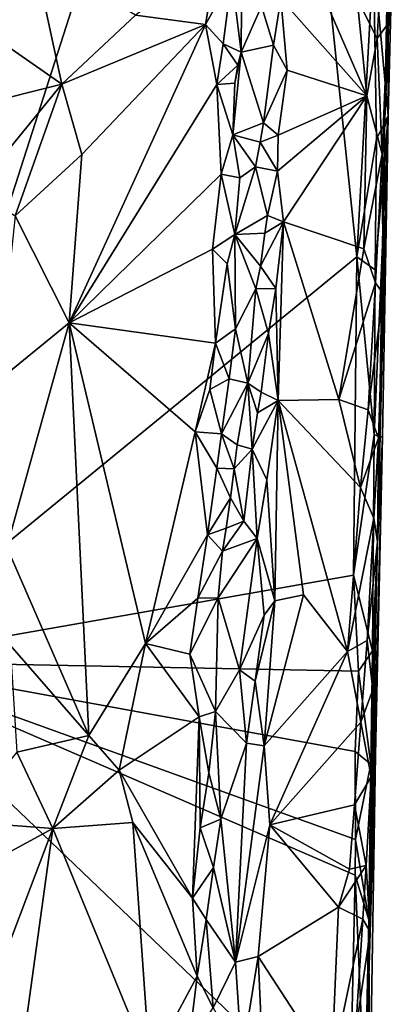
# Model space of a CAD drawing. Units: metres. Extents: x 29 to 30.2, y -12.5 to 12.2.
# Drawn here: x 29.7 to 30, y -0.6 to 0.1 of the extents above; entities that cross this region are included whole.
import ezdxf

# ---------------------------------------------------------------- set-up
doc = ezdxf.new("R2010")
doc.units = ezdxf.units.M

msp = doc.modelspace()

# ---------------------------------------------------------------- linework, layer by layer
at = {"layer": '1'}
for points in [[(29.8782, 0.59075, -1.65144), (29.58429, -0.32692, -1.65264), (29.54378, 1.30631, -1.66114)], [(29.58429, -0.32692, -1.65264), (29.8782, 0.59075, -1.65144), (29.94335, -0.03248, -1.64455)], [(29.8782, 0.59075, -1.65144), (29.95558, 0.18618, -1.64438), (29.94335, -0.03248, -1.64455)], [(29.9633, 0.21794, -1.39149), (29.96557, 0.1364, -1.39949), (29.96769, 0.27653, -1.39633)], [(29.96557, 0.1364, -1.39949), (29.96348, 0.06134, -1.44278), (29.96769, 0.27653, -1.39633)], [(29.96348, 0.06134, -1.44278), (29.96983, 0.21511, -1.62264), (29.96769, 0.27653, -1.39633)], [(29.95054, 0.08458, -1.38533), (29.89, 0.22459, -1.38745), (29.88825, 0.15513, -1.38694)], [(29.89, 0.22459, -1.38745), (29.95054, 0.08458, -1.38533), (29.94353, 0.15519, -1.38346)], [(29.85253, 0.17078, -1.44453), (29.85944, 0.11629, -1.43714), (29.86, 0.21984, -1.43808)], [(29.86, 0.21984, -1.43808), (29.85944, 0.11629, -1.43714), (29.87426, 0.14957, -1.40242)], [(29.94353, 0.15519, -1.38346), (29.95802, 0.12605, -1.38748), (29.9633, 0.21794, -1.39149)], [(29.9633, 0.21794, -1.39149), (29.95802, 0.12605, -1.38748), (29.96557, 0.1364, -1.39949)], [(29.96348, 0.06134, -1.44278), (29.96603, 0.06985, -1.63417), (29.96983, 0.21511, -1.62264)], [(29.96603, 0.06985, -1.63417), (29.96577, 0.21386, -1.6383), (29.96983, 0.21511, -1.62264)], [(29.96603, 0.06985, -1.63417), (29.95558, 0.18618, -1.64438), (29.96577, 0.21386, -1.6383)], [(29.66713, 0.18898, -1.42533), (29.67456, 0.13096, -1.42904), (29.70915, 0.18621, -1.43285)], [(29.67456, 0.13096, -1.42904), (29.72912, 0.09286, -1.42274), (29.70915, 0.18621, -1.43285)], [(29.70915, 0.18621, -1.43285), (29.72912, 0.09286, -1.42274), (29.78263, 0.14322, -1.43407)], [(29.78263, 0.14322, -1.43407), (29.83345, 0.13643, -1.4465), (29.84198, 0.1866, -1.44752)], [(29.84198, 0.1866, -1.44752), (29.83345, 0.13643, -1.4465), (29.85253, 0.17078, -1.44453)], [(29.94335, -0.03248, -1.64455), (29.95558, 0.18618, -1.64438), (29.95753, 0.05309, -1.6433)], [(29.95753, 0.05309, -1.6433), (29.95558, 0.18618, -1.64438), (29.96603, 0.06985, -1.63417)], [(29.85253, 0.17078, -1.44453), (29.83345, 0.13643, -1.4465), (29.8464, 0.12227, -1.45006)], [(29.85253, 0.17078, -1.44453), (29.8464, 0.12227, -1.45006), (29.85944, 0.11629, -1.43714)], [(29.87426, 0.14957, -1.40242), (29.88289, 0.1214, -1.3895), (29.88825, 0.15513, -1.38694)], [(29.88289, 0.1214, -1.3895), (29.89268, 0.10305, -1.38441), (29.88825, 0.15513, -1.38694)], [(29.88825, 0.15513, -1.38694), (29.89268, 0.10305, -1.38441), (29.95054, 0.08458, -1.38533)], [(29.94353, 0.15519, -1.38346), (29.95054, 0.08458, -1.38533), (29.95802, 0.12605, -1.38748)], [(29.78263, 0.14322, -1.43407), (29.72912, 0.09286, -1.42274), (29.83345, 0.13643, -1.4465)], [(29.87426, 0.14957, -1.40242), (29.85944, 0.11629, -1.43714), (29.88289, 0.1214, -1.3895)], [(29.72912, 0.09286, -1.42274), (29.7438, 0.04183, -1.42411), (29.83345, 0.13643, -1.4465)], [(29.73454, -0.08068, -1.42576), (29.84166, 0.09269, -1.4509), (29.83345, 0.13643, -1.4465)], [(29.7438, 0.04183, -1.42411), (29.73454, -0.08068, -1.42576), (29.83345, 0.13643, -1.4465)], [(29.84166, 0.09269, -1.4509), (29.8464, 0.12227, -1.45006), (29.83345, 0.13643, -1.4465)], [(29.96177, 0.0421, -1.39361), (29.96557, 0.1364, -1.39949), (29.95802, 0.12605, -1.38748)], [(29.96557, 0.1364, -1.39949), (29.96177, 0.0421, -1.39361), (29.96348, 0.06134, -1.44278)], [(29.67456, 0.13096, -1.42904), (29.66922, 0.07801, -1.42624), (29.72912, 0.09286, -1.42274)], [(29.8464, 0.12227, -1.45006), (29.84166, 0.09269, -1.4509), (29.85686, 0.1067, -1.44708)], [(29.8464, 0.12227, -1.45006), (29.85686, 0.1067, -1.44708), (29.85944, 0.11629, -1.43714)], [(29.95802, 0.12605, -1.38748), (29.95054, 0.08458, -1.38533), (29.96177, 0.0421, -1.39361)], [(29.85484, 0.09377, -1.44302), (29.85325, 0.05612, -1.44423), (29.85944, 0.11629, -1.43714)], [(29.85944, 0.11629, -1.43714), (29.85325, 0.05612, -1.44423), (29.87563, 0.06483, -1.39582)], [(29.85686, 0.1067, -1.44708), (29.85484, 0.09377, -1.44302), (29.85944, 0.11629, -1.43714)], [(29.85944, 0.11629, -1.43714), (29.87563, 0.06483, -1.39582), (29.88289, 0.1214, -1.3895)], [(29.88289, 0.1214, -1.3895), (29.87563, 0.06483, -1.39582), (29.89268, 0.10305, -1.38441)], [(29.85686, 0.1067, -1.44708), (29.84166, 0.09269, -1.4509), (29.85484, 0.09377, -1.44302)], [(29.87563, 0.06483, -1.39582), (29.88625, 0.05582, -1.38539), (29.89268, 0.10305, -1.38441)], [(29.89268, 0.10305, -1.38441), (29.88625, 0.05582, -1.38539), (29.95054, 0.08458, -1.38533)], [(29.84166, 0.09269, -1.4509), (29.85325, 0.05612, -1.44423), (29.85484, 0.09377, -1.44302)], [(29.66922, 0.07801, -1.42624), (29.66651, 0.01622, -1.4253), (29.72912, 0.09286, -1.42274)], [(29.72912, 0.09286, -1.42274), (29.66651, 0.01622, -1.4253), (29.69527, -0.0029, -1.41886)], [(29.72912, 0.09286, -1.42274), (29.69527, -0.0029, -1.41886), (29.7438, 0.04183, -1.42411)], [(29.84477, 0.02745, -1.44843), (29.84166, 0.09269, -1.4509), (29.73454, -0.08068, -1.42576)], [(29.84166, 0.09269, -1.4509), (29.84477, 0.02745, -1.44843), (29.85325, 0.05612, -1.44423)], [(29.88577, 0.02963, -1.38637), (29.89021, -0.00703, -1.38509), (29.95054, 0.08458, -1.38533)], [(29.88625, 0.05582, -1.38539), (29.88577, 0.02963, -1.38637), (29.95054, 0.08458, -1.38533)], [(29.95054, 0.08458, -1.38533), (29.89021, -0.00703, -1.38509), (29.94844, -0.02672, -1.38332)], [(29.94844, -0.02672, -1.38332), (29.96177, 0.0421, -1.39361), (29.95054, 0.08458, -1.38533)], [(29.85325, 0.05612, -1.44423), (29.87321, 0.05086, -1.39416), (29.87563, 0.06483, -1.39582)], [(29.87563, 0.06483, -1.39582), (29.87321, 0.05086, -1.39416), (29.88625, 0.05582, -1.38539)], [(29.96192, -0.16381, -1.62641), (29.95596, -0.16209, -1.63933), (29.96603, 0.06985, -1.63417)], [(29.95596, -0.16209, -1.63933), (29.95671, -0.04195, -1.64123), (29.96603, 0.06985, -1.63417)], [(29.95671, -0.04195, -1.64123), (29.95753, 0.05309, -1.6433), (29.96603, 0.06985, -1.63417)], [(29.96192, -0.16381, -1.62641), (29.96603, 0.06985, -1.63417), (29.9583, -0.23992, -1.40116)], [(29.9583, -0.23992, -1.40116), (29.96603, 0.06985, -1.63417), (29.96348, 0.06134, -1.44278)], [(29.9583, -0.23992, -1.40116), (29.96348, 0.06134, -1.44278), (29.96243, -0.05949, -1.39955)], [(29.96243, -0.05949, -1.39955), (29.96348, 0.06134, -1.44278), (29.96177, 0.0421, -1.39361)], [(29.85325, 0.05612, -1.44423), (29.84477, 0.02745, -1.44843), (29.85838, 0.02493, -1.43518)], [(29.85325, 0.05612, -1.44423), (29.85838, 0.02493, -1.43518), (29.8697, 0.03285, -1.40556)], [(29.85325, 0.05612, -1.44423), (29.8697, 0.03285, -1.40556), (29.87321, 0.05086, -1.39416)], [(29.87321, 0.05086, -1.39416), (29.8697, 0.03285, -1.40556), (29.88577, 0.02963, -1.38637)], [(29.87321, 0.05086, -1.39416), (29.88577, 0.02963, -1.38637), (29.88625, 0.05582, -1.38539)], [(29.95671, -0.04195, -1.64123), (29.94335, -0.03248, -1.64455), (29.95753, 0.05309, -1.6433)], [(29.69527, -0.0029, -1.41886), (29.73454, -0.08068, -1.42576), (29.7438, 0.04183, -1.42411)], [(29.94844, -0.02672, -1.38332), (29.95693, -0.0516, -1.38794), (29.96177, 0.0421, -1.39361)], [(29.95693, -0.0516, -1.38794), (29.96243, -0.05949, -1.39955), (29.96177, 0.0421, -1.39361)], [(29.85838, 0.02493, -1.43518), (29.85478, -0.01631, -1.44172), (29.8697, 0.03285, -1.40556)], [(29.8697, 0.03285, -1.40556), (29.85478, -0.01631, -1.44172), (29.87846, -0.00261, -1.39207)], [(29.8697, 0.03285, -1.40556), (29.87846, -0.00261, -1.39207), (29.88577, 0.02963, -1.38637)], [(29.88577, 0.02963, -1.38637), (29.87846, -0.00261, -1.39207), (29.89021, -0.00703, -1.38509)], [(29.73454, -0.08068, -1.42576), (29.8385, -0.02703, -1.44878), (29.84477, 0.02745, -1.44843)], [(29.84477, 0.02745, -1.44843), (29.8385, -0.02703, -1.44878), (29.85478, -0.01631, -1.44172)], [(29.84477, 0.02745, -1.44843), (29.85478, -0.01631, -1.44172), (29.85838, 0.02493, -1.43518)], [(29.69527, -0.0029, -1.41886), (29.68257, -0.12302, -1.41661), (29.73454, -0.08068, -1.42576)], [(29.85478, -0.01631, -1.44172), (29.87649, -0.0155, -1.38722), (29.87846, -0.00261, -1.39207)], [(29.87649, -0.0155, -1.38722), (29.87342, -0.0393, -1.39086), (29.89021, -0.00703, -1.38509)], [(29.87342, -0.0393, -1.39086), (29.88453, -0.05565, -1.38438), (29.89021, -0.00703, -1.38509)], [(29.87846, -0.00261, -1.39207), (29.87649, -0.0155, -1.38722), (29.89021, -0.00703, -1.38509)], [(29.88453, -0.05565, -1.38438), (29.8863, -0.13716, -1.38396), (29.89021, -0.00703, -1.38509)], [(29.8863, -0.13716, -1.38396), (29.9303, -0.13626, -1.38231), (29.89021, -0.00703, -1.38509)], [(29.89021, -0.00703, -1.38509), (29.9303, -0.13626, -1.38231), (29.94844, -0.02672, -1.38332)], [(29.8385, -0.02703, -1.44878), (29.8493, -0.03776, -1.44646), (29.85478, -0.01631, -1.44172)], [(29.8493, -0.03776, -1.44646), (29.85527, -0.0849, -1.43202), (29.85478, -0.01631, -1.44172)], [(29.85478, -0.01631, -1.44172), (29.87342, -0.0393, -1.39086), (29.87649, -0.0155, -1.38722)], [(29.85478, -0.01631, -1.44172), (29.85527, -0.0849, -1.43202), (29.8701, -0.05586, -1.3999)], [(29.85478, -0.01631, -1.44172), (29.8701, -0.05586, -1.3999), (29.87342, -0.0393, -1.39086)], [(29.8385, -0.02703, -1.44878), (29.73454, -0.08068, -1.42576), (29.84069, -0.09537, -1.44725)], [(29.84069, -0.09537, -1.44725), (29.8493, -0.03776, -1.44646), (29.8385, -0.02703, -1.44878)], [(29.94844, -0.02672, -1.38332), (29.9303, -0.13626, -1.38231), (29.95693, -0.0516, -1.38794)], [(29.58429, -0.32692, -1.65264), (29.94335, -0.03248, -1.64455), (29.94105, -0.26404, -1.64295)], [(29.94105, -0.26404, -1.64295), (29.94335, -0.03248, -1.64455), (29.95596, -0.16209, -1.63933)], [(29.95596, -0.16209, -1.63933), (29.94335, -0.03248, -1.64455), (29.95671, -0.04195, -1.64123)], [(29.8493, -0.03776, -1.44646), (29.84069, -0.09537, -1.44725), (29.85527, -0.0849, -1.43202)], [(29.87342, -0.0393, -1.39086), (29.8701, -0.05586, -1.3999), (29.88453, -0.05565, -1.38438)], [(29.85527, -0.0849, -1.43202), (29.86428, -0.12443, -1.41009), (29.8701, -0.05586, -1.3999)], [(29.8701, -0.05586, -1.3999), (29.86428, -0.12443, -1.41009), (29.87916, -0.08831, -1.38637)], [(29.8701, -0.05586, -1.3999), (29.87916, -0.08831, -1.38637), (29.88453, -0.05565, -1.38438)], [(29.87916, -0.08831, -1.38637), (29.8863, -0.13716, -1.38396), (29.88453, -0.05565, -1.38438)], [(29.9303, -0.13626, -1.38231), (29.95149, -0.14391, -1.38368), (29.95693, -0.0516, -1.38794)], [(29.95693, -0.0516, -1.38794), (29.95149, -0.14391, -1.38368), (29.96243, -0.05949, -1.39955)], [(29.95149, -0.14391, -1.38368), (29.95902, -0.1644, -1.393), (29.96243, -0.05949, -1.39955)], [(29.95902, -0.1644, -1.393), (29.9583, -0.23992, -1.40116), (29.96243, -0.05949, -1.39955)], [(29.68257, -0.12302, -1.41661), (29.68934, -0.24368, -1.41722), (29.73454, -0.08068, -1.42576)], [(29.68934, -0.24368, -1.41722), (29.74889, -0.38068, -1.42399), (29.73454, -0.08068, -1.42576)], [(29.73454, -0.08068, -1.42576), (29.74889, -0.38068, -1.42399), (29.7899, -0.31365, -1.43505)], [(29.73454, -0.08068, -1.42576), (29.7899, -0.31365, -1.43505), (29.82604, -0.15983, -1.44432)], [(29.84069, -0.09537, -1.44725), (29.73454, -0.08068, -1.42576), (29.82604, -0.15983, -1.44432)], [(29.84069, -0.09537, -1.44725), (29.8508, -0.12137, -1.44047), (29.85527, -0.0849, -1.43202)], [(29.85527, -0.0849, -1.43202), (29.8508, -0.12137, -1.44047), (29.86428, -0.12443, -1.41009)], [(29.86428, -0.12443, -1.41009), (29.87394, -0.1309, -1.39096), (29.87916, -0.08831, -1.38637)], [(29.87916, -0.08831, -1.38637), (29.87394, -0.1309, -1.39096), (29.8863, -0.13716, -1.38396)], [(29.82604, -0.15983, -1.44432), (29.83672, -0.12914, -1.44806), (29.84069, -0.09537, -1.44725)], [(29.84069, -0.09537, -1.44725), (29.83672, -0.12914, -1.44806), (29.8508, -0.12137, -1.44047)], [(29.83672, -0.12914, -1.44806), (29.84514, -0.16132, -1.44702), (29.8508, -0.12137, -1.44047)], [(29.84514, -0.16132, -1.44702), (29.86428, -0.12443, -1.41009), (29.8508, -0.12137, -1.44047)], [(29.85646, -0.16918, -1.42836), (29.86428, -0.12443, -1.41009), (29.84514, -0.16132, -1.44702)], [(29.86428, -0.12443, -1.41009), (29.85646, -0.16918, -1.42836), (29.86726, -0.17254, -1.39293)], [(29.86428, -0.12443, -1.41009), (29.86726, -0.17254, -1.39293), (29.87113, -0.14607, -1.38828)], [(29.87113, -0.14607, -1.38828), (29.87394, -0.1309, -1.39096), (29.86428, -0.12443, -1.41009)], [(29.82604, -0.15983, -1.44432), (29.84514, -0.16132, -1.44702), (29.83672, -0.12914, -1.44806)], [(29.87394, -0.1309, -1.39096), (29.87113, -0.14607, -1.38828), (29.8863, -0.13716, -1.38396)], [(29.86726, -0.17254, -1.39293), (29.87803, -0.19475, -1.3817), (29.8863, -0.13716, -1.38396)], [(29.87113, -0.14607, -1.38828), (29.86726, -0.17254, -1.39293), (29.8863, -0.13716, -1.38396)], [(29.87803, -0.19475, -1.3817), (29.88395, -0.28261, -1.38058), (29.8863, -0.13716, -1.38396)], [(29.88395, -0.28261, -1.38058), (29.90454, -0.27824, -1.38189), (29.8863, -0.13716, -1.38396)], [(29.9303, -0.13626, -1.38231), (29.8863, -0.13716, -1.38396), (29.94599, -0.20029, -1.38283)], [(29.8863, -0.13716, -1.38396), (29.90454, -0.27824, -1.38189), (29.9365, -0.31943, -1.37888)], [(29.8863, -0.13716, -1.38396), (29.9365, -0.31943, -1.37888), (29.94599, -0.20029, -1.38283)], [(29.9303, -0.13626, -1.38231), (29.94599, -0.20029, -1.38283), (29.95149, -0.14391, -1.38368)], [(29.95149, -0.14391, -1.38368), (29.94599, -0.20029, -1.38283), (29.95902, -0.1644, -1.393)], [(29.7899, -0.31365, -1.43505), (29.83484, -0.23462, -1.44997), (29.82604, -0.15983, -1.44432)], [(29.84163, -0.18627, -1.45015), (29.84514, -0.16132, -1.44702), (29.82604, -0.15983, -1.44432)], [(29.83484, -0.23462, -1.44997), (29.84163, -0.18627, -1.45015), (29.82604, -0.15983, -1.44432)], [(29.84514, -0.16132, -1.44702), (29.84163, -0.18627, -1.45015), (29.85421, -0.18674, -1.44302)], [(29.84514, -0.16132, -1.44702), (29.85421, -0.18674, -1.44302), (29.85646, -0.16918, -1.42836)], [(29.95475, -0.31911, -1.63682), (29.94105, -0.26404, -1.64295), (29.95596, -0.16209, -1.63933)], [(29.94599, -0.20029, -1.38283), (29.95568, -0.22263, -1.38891), (29.95902, -0.1644, -1.393)], [(29.95097, -0.59657, -1.44582), (29.95703, -0.39459, -1.62352), (29.96192, -0.16381, -1.62641)], [(29.95097, -0.59657, -1.44582), (29.96192, -0.16381, -1.62641), (29.9583, -0.23992, -1.40116)], [(29.95475, -0.31911, -1.63682), (29.95596, -0.16209, -1.63933), (29.96192, -0.16381, -1.62641)], [(29.95703, -0.39459, -1.62352), (29.95475, -0.31911, -1.63682), (29.96192, -0.16381, -1.62641)], [(29.95902, -0.1644, -1.393), (29.95568, -0.22263, -1.38891), (29.9583, -0.23992, -1.40116)], [(29.85646, -0.16918, -1.42836), (29.85421, -0.18674, -1.44302), (29.86726, -0.17254, -1.39293)], [(29.85421, -0.18674, -1.44302), (29.86129, -0.2248, -1.40203), (29.86726, -0.17254, -1.39293)], [(29.86726, -0.17254, -1.39293), (29.86129, -0.2248, -1.40203), (29.871, -0.23734, -1.3867)], [(29.86726, -0.17254, -1.39293), (29.871, -0.23734, -1.3867), (29.87803, -0.19475, -1.3817)], [(29.84163, -0.18627, -1.45015), (29.83484, -0.23462, -1.44997), (29.85162, -0.20775, -1.45081)], [(29.84163, -0.18627, -1.45015), (29.85162, -0.20775, -1.45081), (29.85421, -0.18674, -1.44302)], [(29.85421, -0.18674, -1.44302), (29.85162, -0.20775, -1.45081), (29.86129, -0.2248, -1.40203)], [(29.871, -0.23734, -1.3867), (29.88395, -0.28261, -1.38058), (29.87803, -0.19475, -1.3817)], [(29.94599, -0.20029, -1.38283), (29.9365, -0.31943, -1.37888), (29.95568, -0.22263, -1.38891)], [(29.83484, -0.23462, -1.44997), (29.84852, -0.22976, -1.44687), (29.85162, -0.20775, -1.45081)], [(29.85162, -0.20775, -1.45081), (29.84852, -0.22976, -1.44687), (29.86129, -0.2248, -1.40203)], [(29.84852, -0.22976, -1.44687), (29.84579, -0.24669, -1.43982), (29.86129, -0.2248, -1.40203)], [(29.86129, -0.2248, -1.40203), (29.84579, -0.24669, -1.43982), (29.871, -0.23734, -1.3867)], [(29.9365, -0.31943, -1.37888), (29.95098, -0.31165, -1.3844), (29.95568, -0.22263, -1.38891)], [(29.95568, -0.22263, -1.38891), (29.95098, -0.31165, -1.3844), (29.9583, -0.23992, -1.40116)], [(29.82788, -0.28079, -1.4464), (29.83484, -0.23462, -1.44997), (29.7899, -0.31365, -1.43505)], [(29.83484, -0.23462, -1.44997), (29.82788, -0.28079, -1.4464), (29.84579, -0.24669, -1.43982)], [(29.83484, -0.23462, -1.44997), (29.84579, -0.24669, -1.43982), (29.84852, -0.22976, -1.44687)], [(29.84276, -0.28042, -1.44), (29.85809, -0.33287, -1.40623), (29.871, -0.23734, -1.3867)], [(29.84579, -0.24669, -1.43982), (29.84276, -0.28042, -1.44), (29.871, -0.23734, -1.3867)], [(29.871, -0.23734, -1.3867), (29.85809, -0.33287, -1.40623), (29.87613, -0.29315, -1.38275)], [(29.871, -0.23734, -1.3867), (29.87613, -0.29315, -1.38275), (29.88395, -0.28261, -1.38058)], [(29.95097, -0.59657, -1.44582), (29.9583, -0.23992, -1.40116), (29.95488, -0.34751, -1.39534)], [(29.95098, -0.31165, -1.3844), (29.95488, -0.34751, -1.39534), (29.9583, -0.23992, -1.40116)], [(29.68934, -0.24368, -1.41722), (29.69169, -0.31494, -1.42359), (29.74889, -0.38068, -1.42399)], [(29.82788, -0.28079, -1.4464), (29.84276, -0.28042, -1.44), (29.84579, -0.24669, -1.43982)], [(29.58429, -0.32692, -1.65264), (29.94105, -0.26404, -1.64295), (29.94453, -0.33389, -1.64207)], [(29.94453, -0.33389, -1.64207), (29.94105, -0.26404, -1.64295), (29.95475, -0.31911, -1.63682)], [(29.90454, -0.27824, -1.38189), (29.87618, -0.3881, -1.38264), (29.9365, -0.31943, -1.37888)], [(29.90454, -0.27824, -1.38189), (29.88395, -0.28261, -1.38058), (29.87618, -0.3881, -1.38264)], [(29.82788, -0.28079, -1.4464), (29.7899, -0.31365, -1.43505), (29.82206, -0.32156, -1.44622)], [(29.82788, -0.28079, -1.4464), (29.82206, -0.32156, -1.44622), (29.84276, -0.28042, -1.44)], [(29.82206, -0.32156, -1.44622), (29.84086, -0.36325, -1.44368), (29.84276, -0.28042, -1.44)], [(29.84276, -0.28042, -1.44), (29.84086, -0.36325, -1.44368), (29.85809, -0.33287, -1.40623)], [(29.87613, -0.29315, -1.38275), (29.86965, -0.34099, -1.38804), (29.88395, -0.28261, -1.38058)], [(29.86965, -0.34099, -1.38804), (29.87618, -0.3881, -1.38264), (29.88395, -0.28261, -1.38058)], [(29.85809, -0.33287, -1.40623), (29.86965, -0.34099, -1.38804), (29.87613, -0.29315, -1.38275)], [(29.69169, -0.31494, -1.42359), (29.6966, -0.39268, -1.42442), (29.74889, -0.38068, -1.42399)], [(29.74889, -0.38068, -1.42399), (29.77088, -0.40579, -1.42611), (29.7899, -0.31365, -1.43505)], [(29.7899, -0.31365, -1.43505), (29.77088, -0.40579, -1.42611), (29.82901, -0.36705, -1.44613)], [(29.7899, -0.31365, -1.43505), (29.82901, -0.36705, -1.44613), (29.82206, -0.32156, -1.44622)], [(29.9365, -0.31943, -1.37888), (29.94625, -0.37103, -1.38251), (29.95098, -0.31165, -1.3844)], [(29.95098, -0.31165, -1.3844), (29.94625, -0.37103, -1.38251), (29.95488, -0.34751, -1.39534)], [(29.82901, -0.36705, -1.44613), (29.84086, -0.36325, -1.44368), (29.82206, -0.32156, -1.44622)], [(29.87618, -0.3881, -1.38264), (29.88031, -0.4456, -1.38006), (29.9365, -0.31943, -1.37888)], [(29.9365, -0.31943, -1.37888), (29.88031, -0.4456, -1.38006), (29.94625, -0.37103, -1.38251)], [(29.95361, -0.40136, -1.63475), (29.94453, -0.33389, -1.64207), (29.95475, -0.31911, -1.63682)], [(29.95361, -0.40136, -1.63475), (29.95475, -0.31911, -1.63682), (29.95703, -0.39459, -1.62352)], [(29.64089, -1.06954, -1.64773), (29.58429, -0.32692, -1.65264), (29.93801, -0.66587, -1.6394)], [(29.58429, -0.32692, -1.65264), (29.94228, -0.48219, -1.64069), (29.93801, -0.66587, -1.6394)], [(29.58429, -0.32692, -1.65264), (29.9423, -0.45616, -1.64046), (29.94228, -0.48219, -1.64069)], [(29.9423, -0.45616, -1.64046), (29.58429, -0.32692, -1.65264), (29.94216, -0.39216, -1.64104)], [(29.58429, -0.32692, -1.65264), (29.94453, -0.33389, -1.64207), (29.94216, -0.39216, -1.64104)], [(29.85809, -0.33287, -1.40623), (29.84086, -0.36325, -1.44368), (29.86333, -0.38608, -1.39635)], [(29.85809, -0.33287, -1.40623), (29.86333, -0.38608, -1.39635), (29.86965, -0.34099, -1.38804)], [(29.94216, -0.39216, -1.64104), (29.94453, -0.33389, -1.64207), (29.95361, -0.40136, -1.63475)], [(29.86965, -0.34099, -1.38804), (29.86333, -0.38608, -1.39635), (29.87618, -0.3881, -1.38264)], [(29.94625, -0.37103, -1.38251), (29.9537, -0.41058, -1.3909), (29.95488, -0.34751, -1.39534)], [(29.9537, -0.41058, -1.3909), (29.95097, -0.59657, -1.44582), (29.95488, -0.34751, -1.39534)], [(29.82901, -0.36705, -1.44613), (29.836, -0.40769, -1.447), (29.84086, -0.36325, -1.44368)], [(29.836, -0.40769, -1.447), (29.8446, -0.44136, -1.43847), (29.84086, -0.36325, -1.44368)], [(29.84086, -0.36325, -1.44368), (29.8446, -0.44136, -1.43847), (29.86333, -0.38608, -1.39635)], [(29.82901, -0.36705, -1.44613), (29.77088, -0.40579, -1.42611), (29.82414, -0.49877, -1.44331)], [(29.82901, -0.36705, -1.44613), (29.82414, -0.49877, -1.44331), (29.82969, -0.4477, -1.44692)], [(29.82969, -0.4477, -1.44692), (29.836, -0.40769, -1.447), (29.82901, -0.36705, -1.44613)], [(29.88031, -0.4456, -1.38006), (29.94175, -0.43106, -1.38067), (29.94625, -0.37103, -1.38251)], [(29.94625, -0.37103, -1.38251), (29.94175, -0.43106, -1.38067), (29.9537, -0.41058, -1.3909)], [(29.6966, -0.39268, -1.42442), (29.7226, -0.44827, -1.42082), (29.74889, -0.38068, -1.42399)], [(29.7226, -0.44827, -1.42082), (29.77088, -0.40579, -1.42611), (29.74889, -0.38068, -1.42399)], [(29.86333, -0.38608, -1.39635), (29.8446, -0.44136, -1.43847), (29.8553, -0.54551, -1.40366)], [(29.86333, -0.38608, -1.39635), (29.8553, -0.54551, -1.40366), (29.87618, -0.3881, -1.38264)], [(29.65544, -0.44314, -1.41194), (29.7226, -0.44827, -1.42082), (29.6966, -0.39268, -1.42442)], [(29.87618, -0.3881, -1.38264), (29.8553, -0.54551, -1.40366), (29.88031, -0.4456, -1.38006)], [(29.9423, -0.45616, -1.64046), (29.94216, -0.39216, -1.64104), (29.95361, -0.40136, -1.63475)], [(29.95097, -0.59657, -1.44582), (29.95259, -0.66858, -1.61646), (29.95703, -0.39459, -1.62352)], [(29.95259, -0.66858, -1.61646), (29.95204, -0.5146, -1.63222), (29.95703, -0.39459, -1.62352)], [(29.95204, -0.5146, -1.63222), (29.95361, -0.40136, -1.63475), (29.95703, -0.39459, -1.62352)], [(29.77088, -0.40579, -1.42611), (29.7226, -0.44827, -1.42082), (29.7808, -0.44378, -1.42842)], [(29.77088, -0.40579, -1.42611), (29.7808, -0.44378, -1.42842), (29.82414, -0.49877, -1.44331)], [(29.836, -0.40769, -1.447), (29.82969, -0.4477, -1.44692), (29.8446, -0.44136, -1.43847)], [(29.95204, -0.5146, -1.63222), (29.9423, -0.45616, -1.64046), (29.95361, -0.40136, -1.63475)], [(29.94175, -0.43106, -1.38067), (29.95011, -0.47503, -1.3863), (29.9537, -0.41058, -1.3909)], [(29.95011, -0.47503, -1.3863), (29.95301, -0.52339, -1.39463), (29.9537, -0.41058, -1.3909)], [(29.95097, -0.59657, -1.44582), (29.9537, -0.41058, -1.3909), (29.95301, -0.52339, -1.39463)], [(29.88031, -0.4456, -1.38006), (29.93797, -0.47769, -1.37868), (29.94175, -0.43106, -1.38067)], [(29.94175, -0.43106, -1.38067), (29.93797, -0.47769, -1.37868), (29.95011, -0.47503, -1.3863)], [(29.65544, -0.44314, -1.41194), (29.62685, -0.50032, -1.41122), (29.7226, -0.44827, -1.42082)], [(29.7808, -0.44378, -1.42842), (29.7226, -0.44827, -1.42082), (29.79313, -0.61992, -1.43091)], [(29.7808, -0.44378, -1.42842), (29.79313, -0.61992, -1.43091), (29.82737, -0.55557, -1.44167)], [(29.7808, -0.44378, -1.42842), (29.82737, -0.55557, -1.44167), (29.82414, -0.49877, -1.44331)], [(29.82969, -0.4477, -1.44692), (29.8393, -0.47649, -1.44336), (29.8446, -0.44136, -1.43847)], [(29.8393, -0.47649, -1.44336), (29.8553, -0.54551, -1.40366), (29.8446, -0.44136, -1.43847)], [(29.62685, -0.50032, -1.41122), (29.67381, -0.57698, -1.41309), (29.7226, -0.44827, -1.42082)], [(29.67381, -0.57698, -1.41309), (29.70062, -0.60787, -1.4156), (29.7226, -0.44827, -1.42082)], [(29.7226, -0.44827, -1.42082), (29.70062, -0.60787, -1.4156), (29.79313, -0.61992, -1.43091)], [(29.82969, -0.4477, -1.44692), (29.82414, -0.49877, -1.44331), (29.8393, -0.47649, -1.44336)], [(29.8553, -0.54551, -1.40366), (29.87167, -0.54134, -1.38298), (29.88031, -0.4456, -1.38006)], [(29.88031, -0.4456, -1.38006), (29.87167, -0.54134, -1.38298), (29.92996, -0.50553, -1.37884)], [(29.88031, -0.4456, -1.38006), (29.92996, -0.50553, -1.37884), (29.93797, -0.47769, -1.37868)], [(29.94228, -0.48219, -1.64069), (29.9423, -0.45616, -1.64046), (29.95204, -0.5146, -1.63222)], [(29.82414, -0.49877, -1.44331), (29.8339, -0.51447, -1.44315), (29.8393, -0.47649, -1.44336)], [(29.8393, -0.47649, -1.44336), (29.8339, -0.51447, -1.44315), (29.8553, -0.54551, -1.40366)], [(29.93797, -0.47769, -1.37868), (29.92996, -0.50553, -1.37884), (29.95011, -0.47503, -1.3863)], [(29.92996, -0.50553, -1.37884), (29.94762, -0.51412, -1.38427), (29.95011, -0.47503, -1.3863)], [(29.95011, -0.47503, -1.3863), (29.94762, -0.51412, -1.38427), (29.95301, -0.52339, -1.39463)], [(29.94912, -0.64863, -1.63445), (29.93801, -0.66587, -1.6394), (29.94228, -0.48219, -1.64069)], [(29.94912, -0.64863, -1.63445), (29.94228, -0.48219, -1.64069), (29.95204, -0.5146, -1.63222)], [(29.82414, -0.49877, -1.44331), (29.82737, -0.55557, -1.44167), (29.8339, -0.51447, -1.44315)], [(29.87167, -0.54134, -1.38298), (29.92498, -0.62328, -1.37768), (29.92996, -0.50553, -1.37884)], [(29.92996, -0.50553, -1.37884), (29.92498, -0.62328, -1.37768), (29.94762, -0.51412, -1.38427)], [(29.8339, -0.51447, -1.44315), (29.82737, -0.55557, -1.44167), (29.83897, -0.57854, -1.43289)], [(29.8339, -0.51447, -1.44315), (29.83897, -0.57854, -1.43289), (29.8553, -0.54551, -1.40366)], [(29.92498, -0.62328, -1.37768), (29.94236, -0.59675, -1.38081), (29.94762, -0.51412, -1.38427)], [(29.94762, -0.51412, -1.38427), (29.94236, -0.59675, -1.38081), (29.95301, -0.52339, -1.39463)], [(29.94912, -0.64863, -1.63445), (29.95204, -0.5146, -1.63222), (29.95259, -0.66858, -1.61646)], [(29.94957, -0.62847, -1.3882), (29.95301, -0.52339, -1.39463), (29.94236, -0.59675, -1.38081)], [(29.95301, -0.52339, -1.39463), (29.94957, -0.62847, -1.3882), (29.95097, -0.59657, -1.44582)], [(29.8553, -0.54551, -1.40366), (29.85977, -0.61478, -1.39062), (29.87167, -0.54134, -1.38298)], [(29.87167, -0.54134, -1.38298), (29.85977, -0.61478, -1.39062), (29.87363, -0.58445, -1.38045)], [(29.87167, -0.54134, -1.38298), (29.87363, -0.58445, -1.38045), (29.92498, -0.62328, -1.37768)], [(29.8553, -0.54551, -1.40366), (29.83897, -0.57854, -1.43289), (29.85977, -0.61478, -1.39062)], [(29.82737, -0.55557, -1.44167), (29.79313, -0.61992, -1.43091), (29.8213, -0.60505, -1.43926)], [(29.82737, -0.55557, -1.44167), (29.8213, -0.60505, -1.43926), (29.83897, -0.57854, -1.43289)]]:
    msp.add_3dface(points, dxfattribs=at)

doc.saveas('drawing.dxf')
